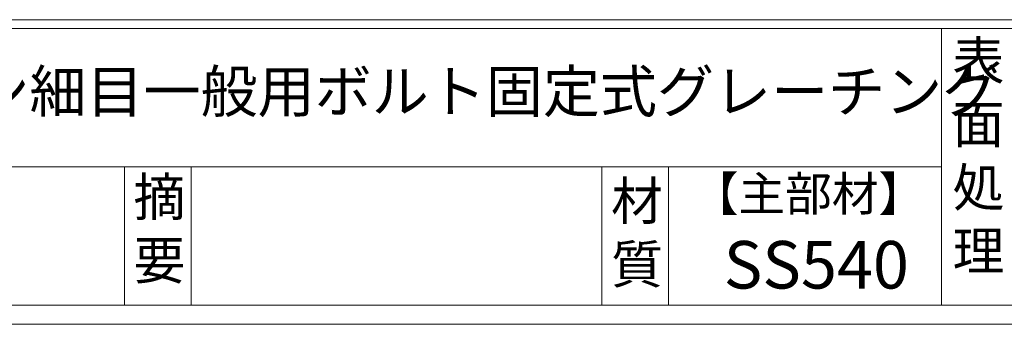
# Model space of a CAD drawing. Units: millimetres. Extents: x 2749 to 5551, y -195 to 1778.
# Drawn here: x 3417 to 3935, y -195 to -35 of the extents above; entities that cross this region are included whole.
import ezdxf

# ---------------------------------------------------------------- set-up
doc = ezdxf.new("R2010")
doc.units = ezdxf.units.MM
doc.layers.add('外枠', color=7, linetype='Continuous')

msp = doc.modelspace()

# ---------------------------------------------------------------- linework, layer by layer
at = {"layer": '外枠', "linetype": 'Continuous', "lineweight": 9, "ltscale": 100}
for p, q in [((2758.877, -35.305), (5528.997, -35.305)), ((2758.877, -40.001), (5528.997, -40.001)), ((3902.408, -40.001), (3902.408, -185.4)), ((2758.877, -112.701), (3902.407, -112.701))]:
    msp.add_line(p, q, dxfattribs=at)
at = {"layer": '外枠', "lineweight": 9, "ltscale": 100}
for p, q in [((3472.705, -112.701), (3472.705, -185.4)), ((3507.705, -112.701), (3507.705, -185.4)), ((3723.828, -112.701), (3723.828, -185.4)), ((3758.828, -112.701), (3758.828, -185.4)), ((2758.877, -185.4), (5528.997, -185.4))]:
    msp.add_line(p, q, dxfattribs=at)
at = {"layer": '外枠', "lineweight": 9, "ltscale": 80}
msp.add_line((2748.877, -195.4), (5538.388, -195.4), dxfattribs=at)

# ---------------------------------------------------------------- texts
at = {"layer": '外枠', "linetype": 'Continuous', "lineweight": 9, "ltscale": 100, "attachment_point": 1}
for s, insert, char_height, width in [('表\\P面\\P処\\P理', (3908.262, -46.789), 20, 1015.1375), ('LSハイテン細目一般用ボルト固定式グレーチング', (3268.36, -61.971), 22, 664.6119), ('摘\\P要', (3477.355, -118.475), 20, 664.6119), ('材\\P質', (3728.61, -120.552), 20, 31.38948), ('【主部材】', (3771.07, -117.79), 18, 122.0406), ('SS540', (3787.852, -151.618), 25, 122.0406)]:
    msp.add_mtext(s, dxfattribs=dict(at, insert=insert, char_height=char_height, width=width))

doc.saveas('drawing.dxf')
